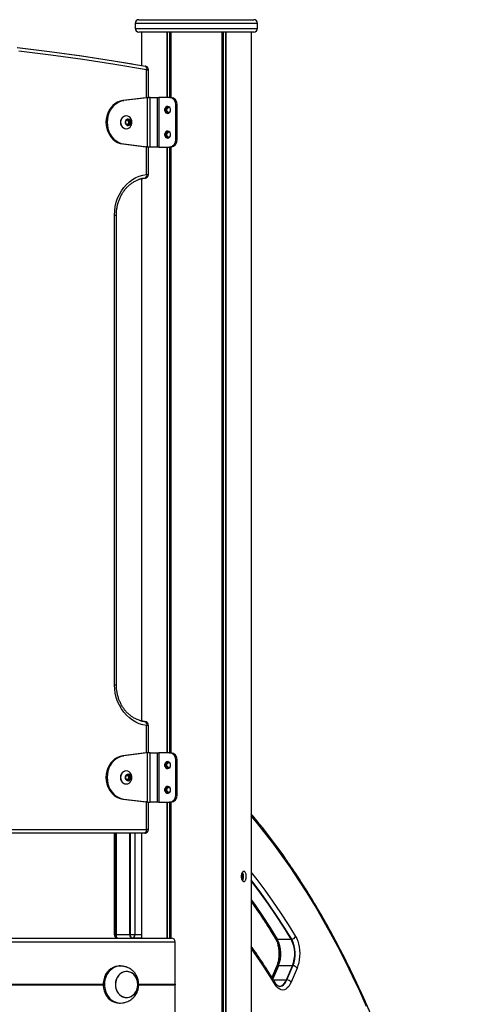
# Model space of a CAD drawing. Units: millimetres. Extents: x 841 to 7687, y 616 to 10469.
# Drawn here: x 5813 to 6185, y 7734 to 8531 of the extents above; entities that cross this region are included whole.
import ezdxf

# ---------------------------------------------------------------- set-up
doc = ezdxf.new("R2010")
doc.units = ezdxf.units.MM
doc.header["$LTSCALE"] = 100

msp = doc.modelspace()

# ---------------------------------------------------------------- linework, layer by layer
at = {"color": 7, "linetype": 'Continuous', "lineweight": 25}
for p, q in [((5909.03, 8530.92), (6002.03, 8530.92)), ((5906.03, 8527.92), (5906.03, 8523.92)), ((6005.03, 8523.92), (6005.03, 8527.92)), ((6002.03, 8520.92), (5909.03, 8520.92)), ((5911.07, 8520.92), (5911.07, 8493.85)), ((5931.67, 8520.92), (5931.67, 8467.92)), ((5931.81, 8520.92), (5931.81, 8467.92)), ((5934.83, 8520.92), (5934.83, 8467.92)), ((5934.94, 8520.92), (5934.94, 8467.91)), ((5976.13, 8520.92), (5976.13, 7202.92)), ((5976.23, 8520.92), (5976.23, 7202.92)), ((5979.25, 8520.92), (5979.25, 7202.92)), ((5979.4, 8520.92), (5979.4, 7202.92)), ((5999.99, 8520.92), (5999.99, 7202.92)), ((5914.43, 8493.26), (5914.79, 8493.17)), ((5916.79, 8467.81), (5916.79, 8490.34)), ((5914.64, 8467.73), (5895.96, 8465.42)), ((5915.64, 8467.73), (5896.96, 8465.42)), ((5915.64, 8467.73), (5914.64, 8467.73)), ((5915.64, 8467.73), (5915.64, 8428.1)), ((5916.63, 8467.8), (5916.63, 8467.8)), ((5918.2, 8427.92), (5918.2, 8467.92)), ((5918.2, 8467.92), (5924.02, 8467.92)), ((5924.02, 8427.92), (5924.02, 8467.92)), ((5924.02, 8467.92), (5925.13, 8467.92)), ((5925.13, 8467.92), (5925.13, 8427.92)), ((5933.77, 8467.92), (5925.13, 8467.92)), ((5933.77, 8467.92), (5934.77, 8467.92)), ((5895.96, 8465.42), (5896.96, 8465.42)), ((5931.67, 8460.06), (5931.67, 8458.58)), ((5931.81, 8460.18), (5931.81, 8458.9)), ((5938.97, 8433.92), (5938.97, 8461.92)), ((5939.97, 8461.92), (5938.97, 8461.92)), ((5939.97, 8433.92), (5939.97, 8461.92)), ((5898.78, 8453.17), (5898.59, 8453.17)), ((5931.67, 8457.25), (5931.67, 8455.77)), ((5931.81, 8456.94), (5931.81, 8455.66)), ((5898.51, 8449.07), (5900.24, 8450.23)), ((5898.51, 8446.76), (5898.51, 8449.07)), ((5900.24, 8445.61), (5898.51, 8446.76)), ((5899.72, 8449.88), (5900.07, 8449.65)), ((5900.07, 8446.19), (5899.72, 8445.95)), ((5900.07, 8449.65), (5900.93, 8449.07)), ((5900.93, 8446.76), (5900.07, 8446.19)), ((5900.24, 8450.23), (5901.97, 8449.07)), ((5901.97, 8446.76), (5900.24, 8445.61)), ((5900.93, 8449.07), (5901.97, 8449.07)), ((5900.93, 8449.07), (5900.93, 8447.92)), ((5900.93, 8447.92), (5900.93, 8446.76)), ((5900.93, 8446.76), (5901.97, 8446.76)), ((5901.97, 8449.07), (5901.97, 8446.76)), ((5898.59, 8442.67), (5898.78, 8442.67)), ((5931.67, 8440.06), (5931.67, 8438.58)), ((5931.67, 8437.25), (5931.67, 8435.77)), ((5931.81, 8440.18), (5931.81, 8438.9)), ((5931.81, 8436.94), (5931.81, 8435.66)), ((5895.96, 8430.42), (5896.96, 8430.42)), ((5895.96, 8430.42), (5914.64, 8428.1)), ((5896.96, 8430.42), (5915.64, 8428.1)), ((5915.64, 8428.1), (5914.64, 8428.1)), ((5916.63, 8428.03), (5916.63, 8428.03)), ((5916.79, 8405.78), (5916.79, 8428.02)), ((5924.02, 8427.92), (5918.2, 8427.92)), ((5925.13, 8427.92), (5924.02, 8427.92)), ((5925.13, 8427.92), (5933.77, 8427.92)), ((5931.67, 8427.92), (5931.67, 7937.92)), ((5931.81, 8427.92), (5931.81, 7937.92)), ((5934.77, 8427.92), (5933.77, 8427.92)), ((5934.83, 8427.92), (5934.83, 7937.92)), ((5934.94, 8427.92), (5934.94, 7937.91)), ((5938.97, 8433.92), (5939.97, 8433.92)), ((5911.07, 8402.24), (5911.07, 7963.61)), ((5889.31, 7992.92), (5889.31, 8372.92)), ((5890.81, 7992.92), (5890.81, 8372.92)), ((5916.79, 7937.81), (5916.79, 7960.05)), ((5914.64, 7937.73), (5895.96, 7935.42)), ((5895.96, 7935.42), (5896.96, 7935.42)), ((5915.64, 7937.73), (5896.96, 7935.42)), ((5915.64, 7937.73), (5914.64, 7937.73)), ((5915.64, 7937.73), (5915.64, 7898.1)), ((5916.63, 7937.8), (5916.63, 7937.8)), ((5918.2, 7897.92), (5918.2, 7937.92)), ((5918.2, 7937.92), (5924.02, 7937.92)), ((5924.02, 7897.92), (5924.02, 7937.92)), ((5924.02, 7937.92), (5925.13, 7937.92)), ((5925.13, 7937.92), (5925.13, 7897.92)), ((5933.77, 7937.92), (5925.13, 7937.92)), ((5933.77, 7937.92), (5934.77, 7937.92)), ((5931.67, 7930.06), (5931.67, 7928.58)), ((5931.67, 7927.25), (5931.67, 7925.77)), ((5931.81, 7930.18), (5931.81, 7928.9)), ((5931.81, 7926.94), (5931.81, 7925.66)), ((5938.97, 7903.92), (5938.97, 7931.92)), ((5939.97, 7931.92), (5938.97, 7931.92)), ((5939.97, 7903.92), (5939.97, 7931.92)), ((5898.51, 7919.07), (5900.24, 7920.23)), ((5898.51, 7916.76), (5898.51, 7919.07)), ((5898.78, 7923.17), (5898.59, 7923.17)), ((5899.72, 7919.88), (5900.07, 7919.65)), ((5900.07, 7919.65), (5900.93, 7919.07)), ((5900.24, 7920.23), (5901.97, 7919.07)), ((5900.93, 7919.07), (5901.97, 7919.07)), ((5900.93, 7919.07), (5900.93, 7917.92)), ((5900.93, 7917.92), (5900.93, 7916.76)), ((5901.97, 7919.07), (5901.97, 7916.76)), ((5900.24, 7915.61), (5898.51, 7916.76)), ((5898.59, 7912.67), (5898.78, 7912.67)), ((5900.07, 7916.19), (5899.72, 7915.95)), ((5900.93, 7916.76), (5900.07, 7916.19)), ((5901.97, 7916.76), (5900.24, 7915.61)), ((5900.93, 7916.76), (5901.97, 7916.76)), ((5931.67, 7910.06), (5931.67, 7908.58)), ((5931.81, 7910.18), (5931.81, 7908.9)), ((5931.67, 7907.25), (5931.67, 7905.77)), ((5931.81, 7906.94), (5931.81, 7905.66)), ((5938.97, 7903.92), (5939.97, 7903.92)), ((5895.96, 7900.42), (5896.96, 7900.42)), ((5895.96, 7900.42), (5914.64, 7898.1)), ((5896.96, 7900.42), (5915.64, 7898.1)), ((5915.64, 7898.1), (5914.64, 7898.1)), ((5916.63, 7898.03), (5916.63, 7898.03)), ((5916.79, 7875.92), (5916.79, 7898.02)), ((5924.02, 7897.92), (5918.2, 7897.92)), ((5925.13, 7897.92), (5924.02, 7897.92)), ((5925.13, 7897.92), (5933.77, 7897.92)), ((5931.67, 7897.92), (5931.67, 7787.92)), ((5931.81, 7897.92), (5931.81, 7787.92)), ((5934.77, 7897.92), (5933.77, 7897.92)), ((5934.83, 7897.92), (5934.83, 7787.92)), ((5934.94, 7897.92), (5934.94, 7787.92)), ((5914.04, 7872.96), (5268.2, 7872.96)), ((5913.79, 7872.92), (5268.2, 7872.92)), ((5889.01, 7872.92), (5889.01, 7790.92)), ((5890.1, 7872.92), (5890.1, 7790.92)), ((5890.51, 7872.92), (5890.51, 7790.92)), ((5901.77, 7790.92), (5901.77, 7872.92)), ((5902.22, 7790.92), (5902.22, 7872.92)), ((5905.87, 7872.92), (5905.87, 7790.92)), ((5911.07, 7872.92), (5911.07, 7787.92)), ((5890.1, 7790.92), (5890.51, 7790.92)), ((5890.51, 7790.92), (5901.77, 7790.92)), ((5901.77, 7790.92), (5902.22, 7790.92)), ((5902.22, 7790.92), (5905.87, 7790.92)), ((5268.3, 7787.92), (5935.47, 7787.92)), ((5268.36, 7784.92), (5938.41, 7784.92)), ((5911.07, 7787.96), (5903.7, 7787.96)), ((5938.41, 7750.73), (5938.41, 7784.92)), ((6021.1, 7786.98), (6032.36, 7786.98)), ((5894.07, 7765.42), (5893.07, 7765.42)), ((6020.45, 7764.86), (6016.75, 7756.19)), ((6021.65, 7765.6), (6017.28, 7755.34)), ((6033.32, 7765.63), (6022.07, 7765.63)), ((6028.46, 7754.21), (6033.32, 7765.63)), ((6028.91, 7754.19), (6033.77, 7765.6)), ((6037.06, 7763.69), (6032.2, 7752.27)), ((5938.38, 7750.62), (5938.32, 7750.52)), ((5938.32, 7750.31), (5938.38, 7750.21)), ((5938.41, 7715.92), (5938.41, 7750.11)), ((5891.21, 7735.57), (5893.07, 7735.42)), ((5893.07, 7735.42), (5894.07, 7735.42))]:
    msp.add_line(p, q, dxfattribs=at)
at = {"color": 8, "linetype": 'Continuous', "lineweight": 25}
for p, q in [((6005.03, 8527.92), (5906.03, 8527.92)), ((5906.03, 8523.92), (6005.03, 8523.92)), ((5933.71, 8520.92), (5933.71, 8467.92)), ((5933.94, 8520.92), (5933.94, 8467.92)), ((5977.12, 8520.92), (5977.12, 7202.92)), ((5977.35, 8520.92), (5977.35, 7202.92)), ((5915.29, 8467.76), (5915.29, 8490.34)), ((5915.29, 8490.34), (5916.79, 8490.34)), ((5933.71, 8460.16), (5933.71, 8459.91)), ((5933.94, 8459.93), (5933.94, 8459.91)), ((5933.71, 8455.92), (5933.71, 8455.68)), ((5933.94, 8455.92), (5933.94, 8455.9)), ((5933.71, 8440.16), (5933.71, 8439.91)), ((5933.71, 8435.92), (5933.71, 8435.68)), ((5933.94, 8439.93), (5933.94, 8439.91)), ((5933.94, 8435.92), (5933.94, 8435.9)), ((5915.29, 8405.78), (5915.29, 8428.08)), ((5933.71, 8427.92), (5933.71, 7937.92)), ((5933.94, 8427.92), (5933.94, 7937.92)), ((5915.29, 8405.78), (5916.79, 8405.78)), ((5889.31, 8372.92), (5890.81, 8372.92)), ((5889.31, 7992.92), (5890.81, 7992.92)), ((5915.29, 7937.76), (5915.29, 7960.05)), ((5916.79, 7960.05), (5915.29, 7960.05)), ((5933.71, 7930.16), (5933.71, 7929.91)), ((5933.71, 7925.92), (5933.71, 7925.68)), ((5933.94, 7929.93), (5933.94, 7929.91)), ((5933.94, 7925.92), (5933.94, 7925.9)), ((5933.71, 7910.16), (5933.71, 7909.91)), ((5933.94, 7909.93), (5933.94, 7909.91)), ((5933.71, 7905.92), (5933.71, 7905.68)), ((5933.94, 7905.92), (5933.94, 7905.9)), ((5915.29, 7875.92), (5915.29, 7898.08)), ((5933.71, 7897.92), (5933.71, 7787.92)), ((5933.94, 7897.92), (5933.94, 7787.92)), ((5268.2, 7875.92), (5915.29, 7875.92)), ((5916.79, 7875.92), (5915.29, 7875.92)), ((5992.92, 7840.95), (5992.92, 7834.88)), ((5890.1, 7790.92), (5889.01, 7790.92)), ((5905.87, 7790.92), (5911.07, 7790.92)), ((6022.07, 7765.63), (6017.52, 7754.95)), ((5329.48, 7750.52), (5880.08, 7750.52)), ((5329.48, 7750.31), (5880.08, 7750.31)), ((5329.5, 7750.73), (5880.08, 7750.73)), ((5329.51, 7750.62), (5880.08, 7750.62)), ((5329.51, 7750.11), (5880.08, 7750.11)), ((5329.52, 7750.21), (5880.08, 7750.21)), ((5908.85, 7750.52), (5938.32, 7750.52)), ((5908.85, 7750.31), (5938.32, 7750.31)), ((5908.87, 7750.73), (5938.41, 7750.73)), ((5908.88, 7750.62), (5938.38, 7750.62)), ((5908.88, 7750.11), (5938.41, 7750.11)), ((5908.89, 7750.21), (5938.38, 7750.21)), ((6017.98, 7754.21), (6028.46, 7754.21))]:
    msp.add_line(p, q, dxfattribs=at)
at = {"color": 7, "linetype": 'Continuous', "lineweight": 25, "flags": 128}
for points in [[(5810.59, 8508.54), (5836.54, 8505.27), (5862.46, 8501.64), (5888.35, 8497.65), (5903.93, 8495.08)], [(5810.83, 8508.49), (5836.79, 8505.23), (5862.71, 8501.6), (5888.59, 8497.61), (5914.43, 8493.26)], [(5810.83, 8508.49), (5836.79, 8505.23), (5862.71, 8501.6), (5888.59, 8497.61), (5914.43, 8493.26)], [(5895.96, 8465.42), (5893.77, 8464.96), (5891.66, 8464.13), (5889.67, 8462.96), (5887.86, 8461.46), (5886.25, 8459.68), (5884.89, 8457.64), (5883.79, 8455.4), (5883, 8453), (5882.51, 8450.48), (5882.35, 8447.92), (5882.51, 8445.35), (5883, 8442.84), (5883.79, 8440.43), (5884.89, 8438.19), (5886.25, 8436.16), (5887.86, 8434.37), (5889.67, 8432.88), (5891.66, 8431.7), (5893.77, 8430.88), (5895.96, 8430.42)], [(5896.96, 8465.42), (5894.77, 8464.96), (5892.66, 8464.13), (5890.67, 8462.96), (5888.86, 8461.46), (5887.25, 8459.68), (5885.89, 8457.64), (5884.79, 8455.4), (5884, 8453), (5883.51, 8450.48), (5883.35, 8447.92), (5883.51, 8445.35), (5884, 8442.84), (5884.79, 8440.43), (5885.89, 8438.19), (5887.25, 8436.16), (5888.86, 8434.37), (5890.67, 8432.88), (5892.66, 8431.7), (5894.77, 8430.88), (5896.96, 8430.42)], [(5934.68, 8457.92), (5934.52, 8458.93), (5934.05, 8459.8), (5933.34, 8460.42), (5932.48, 8460.71), (5931.59, 8460.61), (5930.79, 8460.15), (5930.19, 8459.39), (5929.87, 8458.43), (5929.87, 8457.4), (5930.19, 8456.44), (5930.79, 8455.68), (5931.59, 8455.22), (5932.48, 8455.13), (5933.34, 8455.41), (5934.05, 8456.03), (5934.52, 8456.91), (5934.68, 8457.92)], [(5898.59, 8453.17), (5897.41, 8452.99), (5896.32, 8452.46), (5895.37, 8451.63), (5894.65, 8450.54), (5894.2, 8449.28), (5894.04, 8447.92), (5894.2, 8446.56), (5894.65, 8445.29), (5895.37, 8444.2), (5896.32, 8443.37), (5897.41, 8442.85), (5898.59, 8442.67), (5898.59, 8442.67)], [(5901.9, 8451.74), (5901.05, 8452.46), (5899.96, 8452.99), (5898.78, 8453.17), (5897.6, 8452.99), (5896.51, 8452.46), (5895.56, 8451.63), (5894.84, 8450.54), (5894.39, 8449.28), (5894.23, 8447.92), (5894.39, 8446.56), (5894.84, 8445.29), (5895.56, 8444.2), (5896.51, 8443.37), (5897.6, 8442.85), (5898.78, 8442.67), (5899.96, 8442.85), (5901.05, 8443.37), (5901.9, 8444.1)], [(5933.84, 8455.92), (5933.79, 8455.92), (5933.71, 8455.92), (5933.71, 8455.92), (5933.71, 8455.92)], [(5934.61, 8457.25), (5934.51, 8457.92), (5934.61, 8458.58)], [(5902.51, 8447.92), (5902.36, 8448.87), (5901.92, 8449.69), (5901.25, 8450.27), (5900.45, 8450.53), (5899.62, 8450.44), (5898.87, 8450.01), (5898.31, 8449.3), (5898.01, 8448.4), (5898.01, 8447.43), (5898.31, 8446.54), (5898.87, 8445.82), (5899.62, 8445.39), (5900.45, 8445.3), (5901.25, 8445.57), (5901.92, 8446.15), (5902.36, 8446.97), (5902.51, 8447.92)], [(5900.07, 8449.65), (5899.86, 8449.76), (5899.67, 8449.84)], [(5899.67, 8445.99), (5899.86, 8446.07), (5900.07, 8446.19)], [(5934.68, 8437.92), (5934.52, 8438.93), (5934.05, 8439.8), (5933.34, 8440.42), (5932.48, 8440.71), (5931.59, 8440.61), (5930.79, 8440.15), (5930.19, 8439.39), (5929.87, 8438.43), (5929.87, 8437.4), (5930.19, 8436.44), (5930.79, 8435.68), (5931.59, 8435.22), (5932.48, 8435.13), (5933.34, 8435.41), (5934.05, 8436.03), (5934.52, 8436.91), (5934.68, 8437.92)], [(5933.84, 8435.92), (5933.79, 8435.92), (5933.71, 8435.92), (5933.71, 8435.92), (5933.71, 8435.92)], [(5934.61, 8437.25), (5934.51, 8437.92), (5934.61, 8438.58)], [(5889.31, 8372.92), (5889.47, 8376.4), (5889.95, 8379.84), (5890.74, 8383.21), (5891.83, 8386.46), (5893.21, 8389.56), (5894.87, 8392.47), (5896.78, 8395.17), (5898.94, 8397.61), (5901.3, 8399.78), (5903.84, 8401.66), (5906.55, 8403.21), (5909.38, 8404.42), (5912.31, 8405.28), (5915.29, 8405.78)], [(5914.28, 8402.83), (5911.35, 8402.33), (5908.84, 8401.58)], [(5914.28, 8402.83), (5911.35, 8402.33), (5908.84, 8401.58)], [(5914.79, 8402.95), (5914.74, 8402.93), (5914.28, 8402.83)], [(5914.79, 8402.95), (5914.74, 8402.93), (5914.28, 8402.83)], [(5915.29, 7960.05), (5912.31, 7960.55), (5909.38, 7961.41), (5906.55, 7962.63), (5903.84, 7964.18), (5901.3, 7966.05), (5898.94, 7968.22), (5896.78, 7970.67), (5894.87, 7973.36), (5893.21, 7976.28), (5891.83, 7979.38), (5890.74, 7982.63), (5889.95, 7985.99), (5889.47, 7989.44), (5889.31, 7992.92)], [(5909.19, 7964.14), (5911.35, 7963.5), (5914.28, 7963)], [(5909.19, 7964.14), (5911.35, 7963.5), (5914.28, 7963)], [(5914.28, 7963), (5914.74, 7962.9), (5914.79, 7962.88)], [(5914.28, 7963), (5914.74, 7962.9), (5914.79, 7962.88)], [(5895.96, 7935.42), (5893.77, 7934.96), (5891.66, 7934.13), (5889.67, 7932.96), (5887.86, 7931.46), (5886.25, 7929.68), (5884.89, 7927.64), (5883.79, 7925.4), (5883, 7923), (5882.51, 7920.48), (5882.35, 7917.92), (5882.51, 7915.35), (5883, 7912.84), (5883.79, 7910.43), (5884.89, 7908.19), (5886.25, 7906.16), (5887.86, 7904.37), (5889.67, 7902.88), (5891.66, 7901.7), (5893.77, 7900.88), (5895.96, 7900.42)], [(5896.96, 7935.42), (5894.77, 7934.96), (5892.66, 7934.13), (5890.67, 7932.96), (5888.86, 7931.46), (5887.25, 7929.68), (5885.89, 7927.64), (5884.79, 7925.4), (5884, 7923), (5883.51, 7920.48), (5883.35, 7917.92), (5883.51, 7915.35), (5884, 7912.84), (5884.79, 7910.43), (5885.89, 7908.19), (5887.25, 7906.16), (5888.86, 7904.37), (5890.67, 7902.88), (5892.66, 7901.7), (5894.77, 7900.88), (5896.96, 7900.42)], [(5934.68, 7927.92), (5934.52, 7928.93), (5934.05, 7929.8), (5933.34, 7930.42), (5932.48, 7930.71), (5931.59, 7930.61), (5930.79, 7930.15), (5930.19, 7929.39), (5929.87, 7928.43), (5929.87, 7927.4), (5930.19, 7926.44), (5930.79, 7925.68), (5931.59, 7925.22), (5932.48, 7925.13), (5933.34, 7925.41), (5934.05, 7926.03), (5934.52, 7926.91), (5934.68, 7927.92)], [(5933.84, 7925.92), (5933.79, 7925.92), (5933.71, 7925.92), (5933.71, 7925.92), (5933.71, 7925.92)], [(5934.61, 7927.25), (5934.51, 7927.92), (5934.61, 7928.58)], [(5898.59, 7923.17), (5897.41, 7922.99), (5896.32, 7922.46), (5895.37, 7921.63), (5894.65, 7920.54), (5894.2, 7919.28), (5894.04, 7917.92), (5894.2, 7916.56), (5894.65, 7915.29), (5895.37, 7914.2), (5896.32, 7913.37), (5897.41, 7912.85), (5898.59, 7912.67)], [(5901.9, 7921.74), (5901.05, 7922.46), (5899.96, 7922.99), (5898.78, 7923.17), (5897.6, 7922.99), (5896.51, 7922.46), (5895.56, 7921.63), (5894.84, 7920.54), (5894.39, 7919.28), (5894.23, 7917.92), (5894.39, 7916.56), (5894.84, 7915.29), (5895.56, 7914.2), (5896.51, 7913.37), (5897.6, 7912.85), (5898.78, 7912.67), (5899.96, 7912.85), (5901.05, 7913.37), (5901.9, 7914.1)], [(5902.51, 7917.92), (5902.36, 7918.87), (5901.92, 7919.69), (5901.25, 7920.27), (5900.45, 7920.53), (5899.62, 7920.44), (5898.87, 7920.01), (5898.31, 7919.3), (5898.01, 7918.4), (5898.01, 7917.43), (5898.31, 7916.54), (5898.87, 7915.82), (5899.62, 7915.39), (5900.45, 7915.3), (5901.25, 7915.57), (5901.92, 7916.15), (5902.36, 7916.97), (5902.51, 7917.92)], [(5900.07, 7919.65), (5899.86, 7919.76), (5899.67, 7919.84)], [(5899.67, 7915.99), (5899.86, 7916.07), (5900.07, 7916.19)], [(5934.68, 7907.92), (5934.52, 7908.93), (5934.05, 7909.8), (5933.34, 7910.42), (5932.48, 7910.71), (5931.59, 7910.61), (5930.79, 7910.15), (5930.19, 7909.39), (5929.87, 7908.43), (5929.87, 7907.4), (5930.19, 7906.44), (5930.79, 7905.68), (5931.59, 7905.22), (5932.48, 7905.13), (5933.34, 7905.41), (5934.05, 7906.03), (5934.52, 7906.91), (5934.68, 7907.92)], [(5933.84, 7905.92), (5933.79, 7905.92), (5933.71, 7905.92), (5933.71, 7905.92), (5933.71, 7905.92)], [(5934.61, 7907.25), (5934.51, 7907.92), (5934.61, 7908.58)], [(5914.79, 7873.09), (5914.54, 7873.02), (5914.04, 7872.96)], [(5914.79, 7873.09), (5914.54, 7873.02), (5914.04, 7872.96)], [(6032.81, 7787.01), (6026.73, 7796.72), (6020.56, 7806.17), (6014.29, 7815.36), (6007.92, 7824.28), (6001.46, 7832.93), (5999.99, 7834.85)], [(6032.81, 7787.01), (6026.73, 7796.72), (6020.56, 7806.17), (6014.29, 7815.36), (6007.92, 7824.28), (6001.46, 7832.93), (5999.99, 7834.85)], [(5999.99, 7818.45), (6002.16, 7815.36), (6008.44, 7806.17), (6014.61, 7796.72), (6020.68, 7787.01)], [(5999.99, 7818.45), (6002.16, 7815.36), (6008.44, 7806.17), (6014.61, 7796.72), (6020.68, 7787.01)], [(5890.1, 7790.92), (5890.13, 7790.34), (5890.21, 7789.79), (5890.35, 7789.27), (5890.53, 7788.83), (5890.76, 7788.46), (5891.01, 7788.18), (5891.29, 7788.02), (5891.43, 7787.97)], [(5890.1, 7790.92), (5890.13, 7790.34), (5890.21, 7789.79), (5890.35, 7789.27), (5890.53, 7788.83), (5890.76, 7788.46), (5891.01, 7788.18), (5891.29, 7788.02), (5891.43, 7787.97)], [(5890.51, 7790.92), (5890.54, 7790.33), (5890.62, 7789.77), (5890.76, 7789.25), (5890.95, 7788.8), (5891.18, 7788.42), (5891.44, 7788.15), (5891.72, 7787.97), (5892.01, 7787.92)], [(5903.27, 7787.92), (5902.98, 7787.97), (5902.69, 7788.15), (5902.44, 7788.42), (5902.21, 7788.8), (5902.02, 7789.25), (5901.88, 7789.77), (5901.8, 7790.33), (5901.77, 7790.92)], [(5903.7, 7787.96), (5903.41, 7788.02), (5903.14, 7788.18), (5902.88, 7788.46), (5902.66, 7788.83), (5902.47, 7789.27), (5902.34, 7789.79), (5902.25, 7790.34), (5902.22, 7790.92)], [(5903.7, 7787.96), (5903.41, 7788.02), (5903.14, 7788.18), (5902.88, 7788.46), (5902.66, 7788.83), (5902.47, 7789.27), (5902.34, 7789.79), (5902.25, 7790.34), (5902.22, 7790.92)], [(6035.91, 7789.3), (6036.85, 7787.51), (6037.66, 7785.47), (6038.31, 7783.22), (6038.79, 7780.8), (6039.1, 7778.27), (6039.21, 7775.68), (6039.14, 7773.08), (6038.88, 7770.53), (6038.44, 7768.08), (6037.83, 7765.78), (6037.06, 7763.69)], [(5893.07, 7765.42), (5891.95, 7765.36), (5889.98, 7764.99), (5888.09, 7764.27), (5886.32, 7763.23), (5884.71, 7761.89), (5883.29, 7760.29), (5882.1, 7758.45), (5881.16, 7756.42), (5880.51, 7754.25), (5880.15, 7751.99), (5880.09, 7749.69), (5880.34, 7747.42), (5880.89, 7745.21), (5881.72, 7743.12), (5882.82, 7741.21), (5884.15, 7739.51), (5885.7, 7738.06), (5887.42, 7736.91), (5889.27, 7736.07), (5891.21, 7735.57)], [(5895.73, 7765.29), (5894.94, 7765.38), (5892.95, 7765.36), (5890.98, 7764.99), (5889.09, 7764.27), (5887.32, 7763.23), (5885.71, 7761.89), (5884.29, 7760.29), (5883.1, 7758.45), (5882.16, 7756.42), (5881.51, 7754.25), (5881.15, 7751.99), (5881.09, 7749.69), (5881.34, 7747.42), (5881.89, 7745.21), (5882.72, 7743.12), (5883.82, 7741.21), (5885.15, 7739.51), (5886.7, 7738.06), (5888.42, 7736.91), (5890.27, 7736.07), (5892.21, 7735.57)], [(5908.16, 7750.26), (5908.03, 7752.19), (5907.6, 7754.06), (5906.87, 7755.81), (5905.88, 7757.37), (5904.66, 7758.7), (5903.25, 7759.74), (5901.69, 7760.47), (5900.05, 7760.86), (5898.37, 7760.89), (5896.72, 7760.56), (5895.14, 7759.89), (5893.7, 7758.89), (5892.44, 7757.61), (5891.41, 7756.08), (5890.64, 7754.36), (5890.16, 7752.51), (5889.98, 7750.58), (5890.11, 7748.65), (5890.54, 7746.78), (5891.27, 7745.03), (5892.26, 7743.46), (5893.48, 7742.14), (5894.89, 7741.09), (5896.45, 7740.36), (5898.09, 7739.98), (5899.77, 7739.95), (5901.42, 7740.27), (5903, 7740.95), (5904.44, 7741.94), (5905.69, 7743.22), (5906.73, 7744.75), (5907.5, 7746.47), (5907.98, 7748.33), (5908.16, 7750.26)], [(5897.77, 7740.02), (5899.45, 7739.93), (5901.11, 7740.18), (5902.7, 7740.79), (5904.17, 7741.73), (5905.47, 7742.96), (5906.55, 7744.44), (5907.37, 7746.13), (5907.91, 7747.96), (5908.15, 7749.88), (5908.08, 7751.82), (5907.71, 7753.71), (5907.03, 7755.48), (5906.09, 7757.09), (5904.91, 7758.46), (5903.53, 7759.57), (5902, 7760.36), (5900.37, 7760.81), (5898.69, 7760.91), (5897.03, 7760.65), (5895.44, 7760.04), (5893.97, 7759.11), (5892.67, 7757.88), (5891.59, 7756.39), (5890.77, 7754.7), (5890.23, 7752.87), (5889.99, 7750.95), (5890.06, 7749.02), (5890.43, 7747.13), (5891.1, 7745.35), (5892.05, 7743.75), (5893.23, 7742.37), (5894.61, 7741.27), (5896.14, 7740.48), (5897.77, 7740.02)], [(6032.2, 7752.27), (6031.31, 7750.46), (6030.3, 7748.92), (6029.2, 7747.67), (6028.02, 7746.75), (6026.79, 7746.17), (6025.53, 7745.95), (6024.26, 7746.07), (6023.02, 7746.56), (6021.82, 7747.38), (6020.69, 7748.54), (6019.66, 7750)], [(6022.45, 7748.97), (6022.7, 7748.93), (6023.86, 7748.96), (6025.01, 7749.35), (6026.11, 7750.09), (6027.15, 7751.16), (6028.09, 7752.54), (6028.91, 7754.19)], [(6022.45, 7748.97), (6022.7, 7748.93), (6023.86, 7748.96), (6025.01, 7749.35), (6026.11, 7750.09), (6027.15, 7751.16), (6028.09, 7752.54), (6028.91, 7754.19)], [(5892.21, 7735.57), (5894.2, 7735.42), (5895.73, 7735.54)]]:
    msp.add_lwpolyline(points, dxfattribs=at)
at = {"color": 8, "linetype": 'Continuous', "lineweight": 25, "flags": 128}
for points in [[(5915.29, 8490.34), (5889.49, 8494.68), (5863.64, 8498.67), (5837.75, 8502.29), (5811.82, 8505.55)], [(6093.4, 7732.71), (6087.81, 7745.06), (6082.09, 7757.18), (6076.24, 7769.05), (6070.26, 7780.66), (6064.17, 7792.02), (6057.95, 7803.12), (6051.61, 7813.94), (6045.16, 7824.49), (6038.6, 7834.76), (6031.93, 7844.75), (6025.15, 7854.45), (6018.27, 7863.86), (6011.3, 7872.97), (6004.22, 7881.78), (5999.99, 7886.86)], [(5999.99, 7841.13), (6004.44, 7835.41), (6010.92, 7826.72), (6017.32, 7817.76), (6023.61, 7808.54), (6029.81, 7799.05), (6035.91, 7789.3)], [(6032.36, 7786.98), (6026.29, 7796.69), (6020.12, 7806.14), (6013.84, 7815.33), (6007.48, 7824.25), (6001.02, 7832.9), (5999.99, 7834.23)], [(5999.99, 7819.01), (6002.59, 7815.33), (6008.86, 7806.14), (6015.03, 7796.69), (6021.1, 7786.98)], [(6019.66, 7750), (6014.01, 7759.02), (6008.27, 7767.81), (6002.43, 7776.35), (5999.99, 7779.82)], [(6022.72, 7748.94), (6023.43, 7749), (6024.57, 7749.39), (6025.67, 7750.13), (6026.7, 7751.19), (6027.64, 7752.57), (6028.46, 7754.21)]]:
    msp.add_lwpolyline(points, dxfattribs=at)
at = {"color": 7, "linetype": 'Continuous', "lineweight": 25}
for centre, radius, start, end in [((5909.03, 8527.92), 3, 90, 180), ((6002.03, 8527.92), 3, 0, 90), ((5909.03, 8523.92), 3, 180, 270), ((6002.03, 8523.92), 3, 270, 0), ((5914.19, 8492.58), 0.726, 79.97193, 90.13919), ((5913.79, 8490.34), 3, 70.52878, 80.05138), ((5912.69, 8491.16), 2.73, 342.48838, 50.47636), ((5913.79, 8490.34), 3, 0, 70.52878), ((5933.34, 8462.29), 5.64, 356.18779, 85.59862), ((5934.34, 8462.29), 5.64, 356.18689, 85.59952), ((5933.54, 8458.06), 2.72, 106.86771, 182.95139), ((5897.74, 8447.92), 5.65, 0, 42.55906), ((5933.54, 8457.78), 2.72, 177.04861, 253.13229), ((5898.86, 8447.96), 2.07, 358.69375, 54.43951), ((5898.86, 8447.87), 2.07, 305.56789, 1.30201), ((5897.74, 8447.92), 5.65, 317.44094, 0), ((5933.54, 8438.06), 2.72, 106.86771, 182.95139), ((5933.54, 8437.78), 2.72, 177.04861, 253.13229), ((5933.34, 8433.54), 5.64, 274.40133, 3.81113), ((5934.34, 8433.54), 5.64, 274.40043, 3.81203), ((5912.5, 8405.1), 2.88, 308.17318, 13.73017), ((5913.79, 8405.78), 3, 289.47122, 0), ((5913.79, 8405.78), 3, 276.01728, 289.47122), ((5913.79, 7960.05), 3, 70.52878, 83.98272), ((5912.5, 7960.74), 2.88, 346.26835, 51.82831), ((5913.79, 7960.05), 3, 0, 70.52878), ((5933.34, 7932.29), 5.64, 356.18863, 85.59779), ((5934.34, 7932.29), 5.64, 356.18772, 85.59869), ((5933.54, 7928.06), 2.72, 106.87079, 182.94831), ((5933.54, 7927.78), 2.72, 177.05055, 253.12917), ((5898.86, 7917.96), 2.07, 358.69323, 54.43845), ((5898.86, 7917.87), 2.07, 305.56521, 1.30311), ((5897.74, 7917.92), 5.65, 0, 42.55906), ((5897.74, 7917.92), 5.65, 317.44094, 0), ((5933.54, 7908.06), 2.72, 106.87083, 182.94945), ((5933.54, 7907.78), 2.72, 177.05169, 253.12921), ((5933.34, 7903.54), 5.64, 274.40219, 3.81084), ((5934.34, 7903.54), 5.64, 274.40129, 3.81174), ((5913.79, 7875.92), 3, 270, 289.47122), ((5913.79, 7873.69), 0.776, 270.13423, 288.92331), ((5912.21, 7875.48), 3.12, 306.09791, 8.08497), ((5913.79, 7875.92), 3, 289.47122, 0), ((5892.01, 7790.92), 3, 180, 258.9042), ((5902.96, 7790.77), 2.91, 284.71648, 2.88232), ((5892.01, 7790.92), 3, 258.9042, 270), ((5903.27, 7790.18), 2.27, 270.02449, 281.0452), ((5997.83, 7775.25), 25.7, 337.94274, 27.2242), ((6021.1, 7789.62), 2.64, 260.99996, 270.14913), ((5998.32, 7775.25), 25.63, 337.94273, 27.22428), ((6032.35, 7790.14), 3.17, 270.11187, 278.21489), ((6009.57, 7775.25), 25.63, 337.94336, 27.22365), ((6032.22, 7791.05), 4.08, 278.29668, 334.6136), ((6009.96, 7775.25), 25.7, 337.94274, 27.2242), ((6022.06, 7762.55), 3.08, 89.84364, 97.63014), ((6033.32, 7761.8), 3.83, 83.16553, 89.8902), ((6033.3, 7761.02), 4.61, 35.35756, 84.15409), ((6028.45, 7750.37), 3.84, 83.17916, 89.89265), ((6028.44, 7749.6), 4.61, 35.35537, 84.15382)]:
    msp.add_arc(centre, radius, start, end, dxfattribs=at)
at = {"color": 8, "linetype": 'Continuous', "lineweight": 25}
for centre, radius, start, end in [((5914.19, 8492.57), 0.731, 70.64516, 80.08443), ((5914.03, 8403.55), 0.761, 276.09549, 289.11664), ((5914.03, 7962.29), 0.749, 70.77983, 84.00804), ((6020.86, 7788.65), 1.65, 213.61174, 263.6992), ((6021.7, 7764.18), 1.42, 91.91066, 151.5423), ((6018.12, 7750.74), 1.71, 334.2046, 28.68139)]:
    msp.add_arc(centre, radius, start, end, dxfattribs=at)
at = {"color": 7, "linetype": 'Continuous', "lineweight": 25}
for centre, major_axis, ratio, start_param, end_param in [((5933.86, 8457.92), (2.36, 0), 0.848565, 1.637085, 2.629836), ((5933.55, 8457.92), (0, 2), 0.99799, 1.05904, 1.232814), ((5933.55, 8457.92), (0, 2), 0.99799, 1.908779, 2.082553), ((5933.86, 8457.92), (2.36, 0), 0.848565, 3.653349, 4.646101), ((5933.55, 8437.92), (0, 2), 0.99799, 1.05904, 1.232814), ((5933.55, 8437.92), (0, 2), 0.99799, 1.908779, 2.082553), ((5933.86, 8437.92), (2.36, 0), 0.848565, 1.637085, 2.629836), ((5933.86, 8437.92), (2.36, 0), 0.848565, 3.653349, 4.646101), ((5933.55, 7927.92), (0, 2), 0.99799, 1.05904, 1.232814), ((5933.55, 7927.92), (0, 2), 0.99799, 1.908779, 2.082553), ((5933.86, 7927.92), (2.36, 0), 0.848565, 1.637085, 2.629836), ((5933.86, 7927.92), (2.36, 0), 0.848565, 3.653349, 4.646101), ((5933.86, 7907.92), (2.36, 0), 0.848565, 1.637085, 2.629836), ((5933.55, 7907.92), (0, 2), 0.99799, 1.05904, 1.232814), ((5933.55, 7907.92), (0, 2), 0.99799, 1.908779, 2.082553), ((5933.86, 7907.92), (2.36, 0), 0.848565, 3.653349, 4.646101), ((5935.47, 7784.92), (0, 3), 0.980046, 4.712389, 6.283185), ((5938.49, 7750.42), (0, 0.2), 0.980046, 1.029744, 2.111848), ((5938.21, 7750.73), (0, 0.2), 0.980046, 4.171337, 4.712389), ((5938.21, 7750.11), (0, 0.2), 0.980046, 4.712389, 5.253441)]:
    msp.add_ellipse(centre, major_axis=major_axis, ratio=ratio, start_param=start_param, end_param=end_param, dxfattribs=at)
for points, knots in [([(5916.63, 8467.8), (5916.4, 8467.79), (5915.71, 8467.77), (5915.07, 8467.75), (5914.64, 8467.73)], [0, 0, 0, 0, 0.319332, 1, 1, 1, 1]), ([(5918.2, 8467.92), (5918.03, 8467.9), (5917.7, 8467.87), (5917.01, 8467.83), (5916.29, 8467.78), (5915.86, 8467.75), (5915.64, 8467.73)], [0, 0, 0, 0, 0.250008, 0.499999, 0.749995, 1, 1, 1, 1]), ([(5933.71, 8459.91), (5933.72, 8459.91), (5933.75, 8459.92), (5933.82, 8459.92), (5933.89, 8459.91), (5933.93, 8459.93), (5933.94, 8459.91), (5933.94, 8459.91)], [0, 0, 0, 0, 0.096762, 0.39919, 0.699599, 0.999087, 1, 1, 1, 1]), ([(5933.71, 8439.91), (5933.72, 8439.91), (5933.75, 8439.92), (5933.82, 8439.92), (5933.89, 8439.92), (5933.92, 8439.91), (5933.94, 8439.91), (5933.94, 8439.91)], [0, 0, 0, 0, 0.096772, 0.399218, 0.699655, 0.999194, 1, 1, 1, 1]), ([(5914.64, 8428.1), (5915.07, 8428.09), (5915.71, 8428.06), (5916.4, 8428.04), (5916.63, 8428.03)], [0, 0, 0, 0, 0.680668, 1, 1, 1, 1]), ([(5915.64, 8428.1), (5915.86, 8428.09), (5916.29, 8428.05), (5917.01, 8428.01), (5917.7, 8427.96), (5918.03, 8427.93), (5918.2, 8427.92)], [0, 0, 0, 0, 0.250005, 0.500001, 0.749992, 1, 1, 1, 1]), ([(5890.81, 8372.92), (5890.82, 8373.44), (5890.84, 8374.98), (5891.08, 8377.54), (5891.61, 8380.54), (5892.4, 8383.46), (5893.44, 8386.27), (5894.72, 8388.95), (5896.23, 8391.45), (5897.94, 8393.76), (5899.84, 8395.85), (5901.92, 8397.71), (5904.14, 8399.3), (5906.45, 8400.62), (5908.06, 8401.26), (5908.85, 8401.57)], [0, 0, 0, 0, 0.040792, 0.120746, 0.200711, 0.280672, 0.360635, 0.440618, 0.520637, 0.600717, 0.680896, 0.761207, 0.841694, 0.922402, 1, 1, 1, 1]), ([(5908.85, 8401.57), (5908.88, 8401.59), (5909.74, 8401.95), (5911.49, 8402.41), (5913.23, 8402.67), (5914.11, 8402.8)], [0, 0, 0, 0, 0.020085, 0.505438, 1, 1, 1, 1]), ([(5909.19, 7964.17), (5908.71, 7964.34), (5907.38, 7964.78), (5905.3, 7965.84), (5902.99, 7967.31), (5900.83, 7969.05), (5898.83, 7971.05), (5897.01, 7973.27), (5895.4, 7975.69), (5894.01, 7978.3), (5892.85, 7981.06), (5891.94, 7983.94), (5891.29, 7986.91), (5890.89, 7989.92), (5890.84, 7991.93), (5890.81, 7992.92)], [0, 0, 0, 0, 0.046796, 0.127404, 0.207779, 0.287912, 0.367821, 0.447535, 0.52709, 0.60652, 0.685856, 0.765121, 0.844334, 0.92351, 1, 1, 1, 1]), ([(5914.11, 7963.04), (5913.68, 7963.09), (5912.38, 7963.26), (5910.73, 7963.6), (5909.54, 7964.04), (5909.19, 7964.17)], [0, 0, 0, 0, 0.257733, 0.78029, 1, 1, 1, 1]), ([(5916.63, 7937.8), (5916.4, 7937.79), (5915.71, 7937.77), (5915.07, 7937.75), (5914.64, 7937.73)], [0, 0, 0, 0, 0.319332, 1, 1, 1, 1]), ([(5918.2, 7937.92), (5918.03, 7937.9), (5917.7, 7937.87), (5917.01, 7937.83), (5916.29, 7937.78), (5915.86, 7937.75), (5915.64, 7937.73)], [0, 0, 0, 0, 0.250008, 0.5, 0.749995, 1, 1, 1, 1]), ([(5931.67, 7927.25), (5931.62, 7927.48), (5931.52, 7927.92), (5931.62, 7928.36), (5931.67, 7928.58)], [0, 0, 0, 0, 0.500022, 1, 1, 1, 1]), ([(5933.71, 7929.91), (5933.72, 7929.91), (5933.75, 7929.92), (5933.82, 7929.92), (5933.89, 7929.91), (5933.92, 7929.92), (5933.94, 7929.91), (5933.94, 7929.91)], [0, 0, 0, 0, 0.096771, 0.399217, 0.699652, 0.999166, 1, 1, 1, 1]), ([(5933.71, 7909.91), (5933.72, 7909.91), (5933.75, 7909.92), (5933.82, 7909.92), (5933.89, 7909.92), (5933.92, 7909.91), (5933.94, 7909.91), (5933.94, 7909.91)], [0, 0, 0, 0, 0.096773, 0.399221, 0.699662, 0.999194, 1, 1, 1, 1]), ([(5931.67, 7907.25), (5931.62, 7907.48), (5931.52, 7907.92), (5931.62, 7908.36), (5931.67, 7908.58)], [0, 0, 0, 0, 0.5000437, 1, 1, 1, 1]), ([(5914.64, 7898.1), (5915.07, 7898.09), (5915.71, 7898.06), (5916.4, 7898.04), (5916.63, 7898.03)], [0, 0, 0, 0, 0.680668, 1, 1, 1, 1]), ([(5915.64, 7898.1), (5915.86, 7898.09), (5916.29, 7898.05), (5917.01, 7898.01), (5917.7, 7897.96), (5918.03, 7897.93), (5918.2, 7897.92)], [0, 0, 0, 0, 0.250005, 0.5, 0.749992, 1, 1, 1, 1]), ([(6184.64, 7363.56), (6184.38, 7366.27), (6183.62, 7374.11), (6182.23, 7387.05), (6180.44, 7402.35), (6178.49, 7417.57), (6176.39, 7432.71), (6174.14, 7447.76), (6171.74, 7462.72), (6169.18, 7477.58), (6166.48, 7492.34), (6163.63, 7506.98), (6160.63, 7521.51), (6157.49, 7535.92), (6154.2, 7550.19), (6150.77, 7564.33), (6147.19, 7578.33), (6143.48, 7592.19), (6139.62, 7605.89), (6135.63, 7619.44), (6131.51, 7632.82), (6127.25, 7646.04), (6122.85, 7659.08), (6118.33, 7671.95), (6113.67, 7684.63), (6108.89, 7697.12), (6103.99, 7709.42), (6098.96, 7721.52), (6093.81, 7733.41), (6088.54, 7745.1), (6083.15, 7756.58), (6077.64, 7767.83), (6072.03, 7778.87), (6066.3, 7789.68), (6060.46, 7800.25), (6054.52, 7810.59), (6048.48, 7820.69), (6042.33, 7830.55), (6036.08, 7840.16), (6029.74, 7849.52), (6023.3, 7858.62), (6016.77, 7867.47), (6010.15, 7876.03), (6004.56, 7883.02), (6001.14, 7887.03), (5999.99, 7888.39)], [0, 0, 0, 0, 0.012517, 0.036296, 0.060075, 0.083855, 0.107635, 0.131415, 0.155196, 0.178977, 0.202758, 0.22654, 0.250323, 0.274106, 0.297889, 0.321673, 0.345458, 0.369243, 0.39303, 0.416816, 0.440604, 0.464392, 0.488181, 0.511971, 0.535762, 0.559554, 0.583346, 0.60714, 0.630934, 0.654729, 0.678525, 0.702322, 0.72612, 0.749919, 0.773718, 0.797519, 0.82132, 0.845122, 0.868924, 0.892727, 0.91653, 0.940333, 0.964136, 0.987939, 1, 1, 1, 1]), ([(5991.86, 7837.92), (5991.88, 7838.38), (5991.93, 7839.3), (5992.34, 7840.52), (5992.91, 7841.46), (5993.6, 7841.99), (5994.31, 7842.07), (5994.95, 7841.68), (5995.47, 7840.87), (5995.82, 7839.72), (5995.98, 7838.38), (5995.94, 7836.98), (5995.72, 7835.69), (5995.31, 7834.64), (5994.74, 7833.97), (5994.07, 7833.74), (5993.36, 7833.98), (5992.7, 7834.66), (5992.18, 7835.71), (5991.9, 7836.86), (5991.87, 7837.62), (5991.86, 7837.92)], [0, 0, 0, 0, 0.053533, 0.107063, 0.160733, 0.214498, 0.268108, 0.321556, 0.375087, 0.428817, 0.482553, 0.53609, 0.589536, 0.643137, 0.696898, 0.750577, 0.804059, 0.857536, 0.911207, 0.964973, 1, 1, 1, 1]), ([(5992.79, 7841.16), (5992.86, 7841.05), (5993.12, 7840.69), (5993.38, 7839.71), (5993.54, 7838.38), (5993.51, 7836.97), (5993.27, 7835.71), (5993.02, 7834.9), (5992.82, 7834.66), (5992.8, 7834.64)], [0, 0, 0, 0, 0.077687, 0.258946, 0.440228, 0.62076, 0.800928, 0.981694, 1, 1, 1, 1]), ([(5999.99, 7817.44), (6001.19, 7815.74), (6004.46, 7811.11), (6009.69, 7803.26), (6014.99, 7795.04), (6018.22, 7789.79), (6019.49, 7787.73)], [0, 0, 0, 0, 0.18012, 0.490131, 0.800142, 1, 1, 1, 1]), ([(6019.49, 7787.73), (6019.62, 7787.52), (6019.99, 7786.89), (6020.56, 7785.65), (6021.16, 7783.98), (6021.66, 7782.11), (6022.04, 7780.09), (6022.28, 7777.95), (6022.38, 7775.75), (6022.33, 7773.54), (6022.14, 7771.37), (6021.8, 7769.29), (6021.34, 7767.35), (6020.87, 7765.89), (6020.55, 7765.11), (6020.45, 7764.86)], [0, 0, 0, 0, 0.043002, 0.123909, 0.20569, 0.288445, 0.372, 0.456146, 0.540667, 0.625359, 0.710002, 0.794354, 0.878208, 0.961341, 1, 1, 1, 1]), ([(6019.62, 7751.56), (6018.61, 7753.2), (6015.68, 7757.95), (6010.75, 7765.62), (6005.22, 7773.91), (6001.6, 7779.04), (5999.99, 7781.31)], [0, 0, 0, 0, 0.158458, 0.45958, 0.760715, 1, 1, 1, 1]), ([(5908.9, 7750.42), (5908.86, 7751.17), (5908.82, 7752.23), (5908.54, 7753.77), (5908.2, 7755.07), (5907.64, 7756.56), (5906.88, 7758.05), (5905.92, 7759.51), (5904.76, 7760.88), (5903.43, 7762.11), (5901.94, 7763.16), (5900.37, 7764), (5898.79, 7764.62), (5897.43, 7764.99), (5896.42, 7765.19), (5895.92, 7765.27), (5895.75, 7765.29), (5895.73, 7765.29)], [0, 0, 0, 0, 0.102916, 0.144479, 0.213479, 0.285171, 0.361941, 0.44177, 0.52364, 0.606605, 0.689711, 0.771693, 0.850227, 0.920122, 0.964739, 0.996008, 1, 1, 1, 1]), ([(5895.73, 7735.54), (5895.9, 7735.57), (5896.29, 7735.63), (5897.2, 7735.8), (5898.46, 7736.11), (5900.05, 7736.69), (5901.76, 7737.56), (5903.37, 7738.67), (5904.82, 7740.01), (5906.08, 7741.53), (5907.11, 7743.17), (5907.88, 7744.84), (5908.37, 7746.35), (5908.68, 7747.74), (5908.86, 7749.05), (5908.88, 7749.97), (5908.9, 7750.42)], [0, 0, 0, 0, 0.031747, 0.070722, 0.129151, 0.212073, 0.299949, 0.389583, 0.479695, 0.569627, 0.658515, 0.744159, 0.819403, 0.875415, 0.938725, 1, 1, 1, 1]), ([(6022.43, 7749), (6022.36, 7749.01), (6022.14, 7749.04), (6021.66, 7749.27), (6021.01, 7749.77), (6020.31, 7750.52), (6019.84, 7751.23), (6019.62, 7751.56)], [0, 0, 0, 0, 0.129096, 0.355113, 0.569222, 0.796913, 1, 1, 1, 1]), ([(6022.74, 7748.95), (6022.73, 7748.94), (6022.63, 7748.93), (6022.53, 7748.96), (6022.43, 7749)], [0, 0, 0, 0, 0.077467, 1, 1, 1, 1])]:
    msp.add_open_spline(points, degree=3, knots=knots, dxfattribs=at)
for points in [[(5931.67, 8457.25), (5931.62, 8457.48), (5931.52, 8457.92), (5931.62, 8458.36), (5931.67, 8458.58)], [(5931.67, 8437.25), (5931.62, 8437.48), (5931.52, 8437.92), (5931.62, 8438.36), (5931.67, 8438.58)]]:
    msp.add_open_spline(points, degree=3, dxfattribs=at)

doc.saveas('drawing.dxf')
